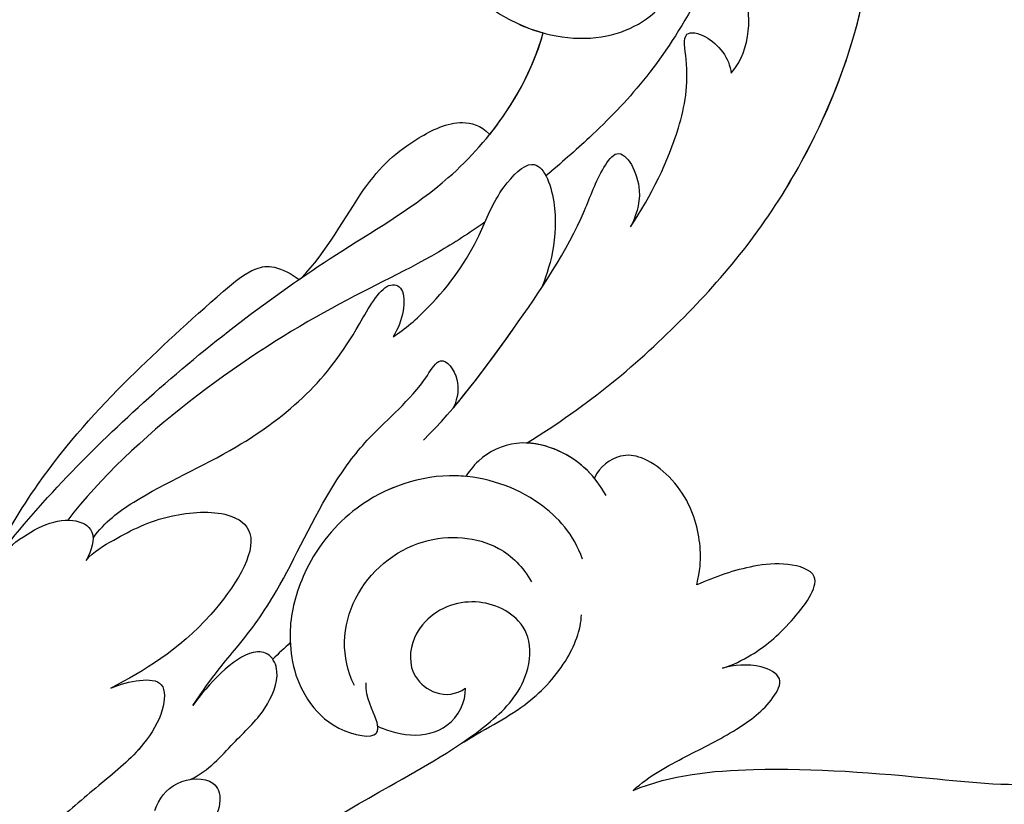
# Model space of a CAD drawing. Units: centimetres. Extents: x 0 to 8217, y 0 to 3152.
# Drawn here: x 6767 to 6813, y 2686 to 2723 of the extents above; entities that cross this region are included whole.
import ezdxf
from ezdxf import colors
from ezdxf.entities.mleader import LeaderData, LeaderLine
from ezdxf.enums import TextEntityAlignment as Align
from ezdxf.math import Vec2, Vec3

# ---------------------------------------------------------------- set-up
doc = ezdxf.new("R2010")
doc.units = ezdxf.units.CM
for name, color, linetype in [('A-02.平面文字', 4, 'Continuous'), ('飾花內部線', 8, 'Continuous'), ('飾花外框線', 255, 'Continuous')]:
    doc.layers.add(name, color=color, linetype=linetype)
doc.layers.add('H&K Linear', color=63, linetype='Continuous', lineweight=9)
doc.styles.get("Standard").update_dxf_attribs({"font": 'arial.ttf'})

# ---------------------------------------------------------------- blocks, each defined once
blk = doc.blocks.new('_TagCircle')
at = {"color": 0, "linetype": 'ByBlock', "lineweight": -2, "transparency": 16777216}
blk.add_circle((0, 0), 4, dxfattribs=at)
at = {"layer": 'H&K Linear', "color": 0, "transparency": 16777216}
blk.add_attdef('TAGNUMBER', text='', height=3, dxfattribs=at).set_placement((0, -1.5), align=Align.CENTER)
blk = doc.blocks.new('_DotSmall')
at = {"color": 0, "linetype": 'ByBlock', "const_width": 0.5}
blk.add_lwpolyline([(-0.0625, 0, 1), (0.0625, 0, 1)], format="xyb", close=True, dxfattribs=at)
blk = doc.blocks.new('SE-21072')
at = {"layer": '飾花外框線'}
blk.add_rational_spline([(-353.286, 0.673), (-355.028, -1.668), (-357.731, -8.759), (-353.027, -21.107), (-342.458, -26.483), (-333.424, -24.721), (-330.585, -22.827), (-330.01, -22.431), (-330.471, -22.847), (-331.163, -23.814), (-331.439, -25.556), (-331.121, -26.602), (-330.881, -27.01), (-330.92, -27.033), (-331.316, -27.28), (-331.914, -27.943), (-331.691, -28.709), (-331.486, -28.985), (-331.484, -28.987), (-331.781, -28.967), (-332.077, -28.977), (-332.371, -29.023), (-332.539, -28.852), (-333.248, -28.494), (-334.698, -28.311), (-336.105, -28.9), (-336.73, -29.678), (-336.833, -29.855), (-336.883, -29.757), (-337.13, -29.331), (-337.736, -28.692), (-338.606, -29.234), (-338.701, -30.264), (-338.915, -31.206), (-339.315, -31.855), (-339.621, -32.146), (-339.589, -32.089), (-339.151, -31.278), (-338.567, -29.611), (-338.95, -27.147), (-340.79, -26.075), (-342.319, -26.722), (-342.859, -28.05), (-342.395, -29.65), (-343.112, -31.279), (-344.134, -32.125), (-344.785, -32.517), (-344.758, -32.313), (-344.704, -31.13), (-345.665, -29.097), (-347.426, -28.261), (-348.48, -28.089), (-348.009, -28.768), (-347.5, -30.229), (-348.253, -32.331), (-349.246, -33.039), (-349.62, -33.198), (-350.003, -30.096), (-353.119, -23.518), (-364.02, -18.529), (-377.298, -23.413), (-382.981, -37.423), (-375.101, -57.459), (-352.575, -62.941), (-336.511, -62.541), (-331.275, -61.641), (-329.674, -61.422), (-326.199, -60.697), (-323.125, -60.162), (-319.568, -60.951), (-317.097, -62.733), (-315.591, -63.21), (-314.202, -62.771), (-313.669, -61.353), (-314.086, -60.659), (-314.534, -60.308), (-313.917, -60.475), (-312.207, -61.173), (-310.671, -62.207), (-308.846, -61.625), (-308.445, -60.114), (-309.258, -58.818), (-310.112, -58.4), (-310.703, -58.261), (-310.644, -58.229), (-310.329, -58.018), (-310.028, -57.333), (-310.418, -56.436), (-311.406, -56.107), (-312.25, -56.322), (-312.613, -56.546), (-312.655, -56.574), (-312.261, -56.296), (-311.326, -55.884), (-310.326, -55.716), (-309.821, -55.677), (-309.244, -55.65), (-308.517, -55.743), (-307.29, -56.483), (-306.125, -57.917), (-304.514, -59.097), (-302.928, -58.797), (-302.268, -57.424), (-302.468, -56.685), (-302.702, -56.323), (-302.484, -56.571), (-301.989, -57.272), (-300.719, -57.866), (-299.117, -57.544), (-298.716, -56.472), (-298.945, -55.503), (-299.429, -55.157), (-299.765, -54.986), (-299.337, -55.165), (-298.462, -55.382), (-296.861, -55.104), (-296.285, -53.803), (-296.903, -52.548), (-297.748, -52.35), (-298.705, -52.339), (-299.332, -52.495), (-299.774, -52.605), (-299.527, -52.386), (-299.318, -51.798), (-299.476, -50.629), (-300.177, -49.819), (-300.663, -49.772), (-300.745, -49.774), (-298.983, -48.657), (-294.657, -46.899), (-288.215, -45.772), (-284.123, -46.096), (-282.403, -46.559), (-282.037, -46.679), (-279.924, -47.459), (-278.05, -48.722), (-276.898, -50.238), (-278.143, -50.122), (-280.357, -50.769), (-281.792, -55.081), (-279.084, -59.503), (-273.823, -61.379), (-268.661, -59.609), (-267.194, -56.788), (-266.859, -55.484), (-266.294, -55.724), (-265.132, -55.913), (-263.935, -54.744), (-263.676, -53.303), (-262.948, -52.646), (-262.567, -52.565), (-262.806, -52.861), (-263.119, -53.7), (-262.612, -55.424), (-261.238, -56.068), (-260.578, -55.741), (-260.291, -55.44), (-260.397, -55.73), (-260.316, -56.404), (-258.902, -56.811), (-257.508, -56.225), (-257.131, -54.965), (-257.22, -54.224), (-257.383, -53.888), (-256.89, -53.561), (-256.273, -52.479), (-257.347, -50.88), (-258.282, -50.109), (-258.869, -49.79), (-258.039, -50.041), (-257.295, -50.773), (-255.671, -51.527), (-255.182, -50.787), (-255.093, -50.234), (-255.096, -50), (-254.557, -50.349), (-253.472, -50.77), (-251.32, -50.758), (-251.783, -48.766), (-252.532, -48.029), (-252.919, -47.796), (-252.802, -47.438), (-252.766, -46.757), (-252.975, -45.405), (-254.691, -45.844), (-255.701, -46.048), (-256.013, -46.098), (-255.776, -45.996), (-255.357, -45.605), (-255.343, -44.515), (-256.435, -44.883), (-257.552, -44.588), (-258.12, -44.765), (-258.296, -44.875), (-258.033, -44.666), (-257.138, -44.205), (-255.762, -44.074), (-255.141, -43.403), (-255.051, -43.213), (-250.889, -46.038), (-246.471, -48.43), (-241.904, -50.325), (-238.292, -51.961), (-230.778, -54.514), (-227.498, -56.922), (-225.822, -57.812), (-222.764, -59.305), (-219.384, -58.911), (-216.751, -56.755), (-216.319, -56.41), (-215.787, -56.255), (-215.237, -56.315), (-211.622, -56.669), (-208.025, -57.18), (-204.455, -57.846), (-202.257, -58.322), (-200.01, -58.42), (-197.779, -58.137), (-197.032, -58.024), (-196.309, -57.809), (-195.622, -57.496), (-195.593, -57.481), (-195.247, -57.278), (-195.043, -56.83), (-195.079, -56.431), (-195.089, -56.373), (-194.721, -56.309), (-193.588, -55.937), (-192.63, -54.774), (-193.743, -54.028), (-194.554, -53.991), (-194.774, -54.001), (-193.158, -53.891), (-191.732, -53.12), (-190.753, -51.829), (-190.112, -51.006), (-189.105, -50.736), (-188.138, -51.127), (-186.684, -51.751), (-185.146, -52.122), (-183.567, -52.227), (-181.353, -52.427), (-179.2, -51.871), (-177.36, -50.622), (-177.28, -50.549), (-176.934, -50.176), (-176.762, -49.241), (-177.116, -48.734), (-177.782, -48.505), (-177.084, -48.62), (-176.241, -48.758), (-173.587, -47.997), (-174.464, -46.671), (-175.158, -46.339), (-173.961, -46.345), (-171.791, -45.861), (-170.749, -44.919), (-170.646, -44.808), (-170.13, -44.313), (-169.888, -43.64), (-169.969, -42.929), (-169.985, -42.633), (-169.983, -42.336), (-169.963, -42.04), (-169.918, -41.394), (-169.605, -40.827), (-169.083, -40.444), (-164.977, -36.422), (-160.116, -33.353), (-154.719, -31.376), (-152.745, -30.69), (-150.657, -30.782), (-148.75, -31.639), (-148.51, -31.765), (-147.477, -32.309), (-146.595, -33.485), (-146.57, -34.503), (-147.115, -34.714), (-148.542, -35.709), (-149.499, -39.163), (-147.659, -43.746), (-142.843, -45.203), (-139.494, -44.536), (-137.716, -43.614), (-135.789, -43.965), (-135.393, -45.323), (-134.037, -45.733), (-131.997, -44.687), (-131.063, -40.998), (-131.852, -36.914), (-133.714, -35.034), (-134.498, -34.472), (-134.331, -31.762), (-135.394, -27.647), (-139.222, -24.666), (-141.855, -24.716), (-141.73, -24.528), (-141.313, -23.653), (-141.452, -22.618), (-141.804, -22.022), (-141.694, -21.814), (-141.619, -21.61), (-141.59, -21.415), (-139.429, -23.297), (-136.071, -25.717), (-131.863, -28.25), (-130.967, -30.643), (-131.584, -32.258), (-133.025, -32.782), (-133.738, -34.227), (-133.838, -34.997)], [1, 1, 1, 1, 1, 1, 1, 1, 1, 1, 1, 1, 1, 1, 1, 1, 1, 1, 1, 1, 1, 1, 1, 1, 1, 1, 1, 1, 1, 1, 1, 1, 1, 1, 1, 1, 1, 1, 1, 1, 1, 1, 1, 1, 1, 1, 1, 1, 1, 1, 1, 1, 1, 1, 1, 1, 1, 1, 1, 1, 1, 1, 1, 1, 1, 1, 1, 1, 1, 1, 1, 1, 1, 1, 1, 1, 1, 1, 1, 1, 1, 1, 1, 1, 1, 1, 1, 1, 1, 1, 1, 1, 1, 1, 1, 1, 1, 1, 1, 1, 1, 1, 1, 1, 1, 1, 1, 1, 1, 1, 1, 1, 1, 1, 1, 1, 1, 1, 1, 1, 1, 1, 1, 1, 1, 1, 1, 1, 1, 1, 1, 1, 1, 1, 1, 1, 1, 1, 1, 1, 1, 1, 1, 1, 1, 1, 1, 1, 1, 1, 1, 1, 1, 1, 1, 1, 1, 1, 1, 1, 1, 1, 1, 1, 1, 1, 1, 1, 1, 1, 1, 1, 1, 1, 1, 1, 1, 1, 1, 1, 1, 1, 1, 1, 1, 1, 1, 1, 1, 1, 1, 1, 1, 1, 1, 1, 1, 1, 1, 1, 1, 1, 1, 1, 1, 1, 0.89454996562, 0.89454996562, 1, 0.949709248718, 0.949709248718, 1, 0.999368109903, 0.999368109903, 1, 0.990422623196, 0.990422623196, 1, 0.993605379866, 0.993605379866, 1, 1, 1, 1, 1, 1, 1, 1, 1, 1, 1, 1, 0.940121425276, 0.940121425276, 1, 0.865434845573, 0.865434845573, 1, 0.990440718645, 0.990440718645, 1, 0.961099672817, 0.961099672817, 1, 1, 1, 1, 1, 1, 1, 1, 1, 1, 1, 1, 1, 1, 1, 0.930754267538, 0.930754267538, 1, 0.998741210598, 0.998741210598, 1, 0.938137041719, 0.938137041719, 1, 0.985073037258, 0.985073037258, 1, 0.95287107676, 0.95287107676, 1, 1, 1, 1, 1, 1, 1, 1, 1, 1, 1, 1, 1, 1, 1, 1, 1, 1, 1, 1, 1, 1, 1, 1, 1, 1, 1, 1, 1, 1, 1, 1, 1, 1, 1, 1, 1, 1, 1], degree=3, knots=[0.005341, 0.005341, 0.005341, 0.005341, 9.302077, 20.478705, 34.663039, 42.89661, 45.01971, 45.01971, 45.01971, 46.842551, 48.468941, 49.94039, 49.94039, 49.94039, 50.070449, 51.282165, 52.285357, 52.293078, 52.293078, 52.293078, 53.200764, 53.200764, 53.200764, 53.989462, 55.471534, 57.622052, 58.200451, 58.200451, 58.200451, 58.537928, 59.72194, 60.861975, 61.380917, 62.390387, 63.639224, 63.639224, 63.639224, 63.831043, 66.328338, 68.720304, 70.584201, 71.946372, 73.178944, 74.642044, 76.202792, 78.493552, 78.493552, 78.493552, 79.080112, 81.862001, 84.811199, 84.811199, 84.811199, 87.301191, 89.639709, 90.846739, 90.846739, 90.846739, 99.810299, 110.798446, 123.628063, 136.860685, 151.341446, 182.027002, 197.862214, 197.862214, 197.862214, 200.33547, 202.845084, 207.937002, 210.310049, 211.667343, 212.732528, 213.827692, 215.318779, 215.318779, 215.318779, 217.24042, 220.015217, 220.988435, 222.53633, 223.83528, 225.252704, 225.252704, 225.252704, 225.467023, 226.458337, 227.248813, 228.294608, 229.453866, 229.607903, 229.607903, 229.607903, 231.079464, 232.559764, 232.559764, 232.559764, 234.122809, 234.942435, 237.286062, 239.064157, 240.329229, 241.756099, 242.895327, 242.895327, 242.895327, 243.780636, 245.52178, 246.902827, 247.998289, 248.75132, 249.792999, 249.792999, 249.792999, 251.204323, 252.470287, 253.736871, 254.930241, 255.98746, 256.562811, 257.942188, 257.942188, 257.942188, 258.801635, 259.98851, 261.252325, 261.506065, 261.506065, 261.506065, 267.96896, 275.164513, 280.229645, 280.229645, 280.229645, 281.361249, 286.876797, 286.876797, 286.876797, 290.113044, 293.554618, 298.514494, 304.066112, 309.280853, 313.138756, 313.138756, 313.138756, 314.827931, 316.492374, 317.917939, 319.11669, 319.11669, 319.11669, 320.348623, 322.333056, 323.307909, 324.4137, 324.4137, 324.4137, 325.18141, 326.436472, 327.949684, 329.201368, 330.237011, 330.237011, 330.237011, 331.940998, 333.429298, 335.418447, 335.418447, 335.418447, 337.963703, 338.896083, 339.791145, 340.410508, 340.410508, 340.410508, 342.43629, 343.944801, 345.759443, 346.886364, 346.886364, 346.886364, 347.998528, 348.998844, 350.882006, 351.796628, 351.796628, 351.796628, 352.524908, 353.285477, 354.502894, 355.596943, 356.198867, 356.198867, 356.198867, 357.235572, 359.173753, 359.847013, 359.847013, 359.847013, 374.085642, 374.085642, 374.085642, 382.127564, 388.438543, 388.438543, 388.438543, 389.578825, 389.578825, 389.578825, 390.360639, 390.360639, 390.360639, 390.447724, 390.447724, 390.447724, 390.787143, 390.787143, 390.787143, 391.064376, 391.064376, 391.064376, 391.171337, 392.395317, 392.604146, 392.604146, 392.604146, 393.528363, 395.225046, 396.788502, 397.366357, 397.366357, 397.366357, 398.220503, 398.220503, 398.220503, 399.513652, 399.513652, 399.513652, 399.852748, 399.852748, 399.852748, 400.539345, 400.539345, 400.539345, 401.167688, 402.114283, 403.129475, 403.129475, 403.129475, 404.171617, 405.497079, 407.012774, 407.012774, 407.012774, 410.759301, 411.183534, 411.183534, 411.183534, 412.103179, 412.103179, 412.103179, 412.226102, 412.226102, 412.226102, 413.094508, 413.094508, 413.094508, 413.518532, 413.518532, 413.518532, 414.275063, 414.275063, 414.275063, 415.137904, 417.707302, 417.707302, 417.707302, 419.428225, 422.699102, 427.341141, 432.613105, 436.147507, 437.32716, 439.329916, 440.728011, 440.894459, 442.858131, 446.322594, 451.389098, 454.184189, 454.184189, 454.184189, 461.267723, 467.385568, 467.385568, 467.385568, 468.049548, 470.175475, 470.175475, 470.175475, 470.842623, 470.842623, 470.842623, 479.187956, 482.811454, 485.663758, 485.788556, 488.016599, 490.320591, 490.320591, 490.320591, 490.320591], dxfattribs=at)
blk = doc.blocks.new('SE-21043L花飾修剪1')
at = {"layer": '飾花內部線'}
for points, knots in [([(7468.077, -1993.753), (7467.338, -1991.971), (7466.858, -1987.101), (7467.414, -1980.341), (7468.069, -1974.371), (7467.159, -1971.496), (7466.553, -1970.582)], [0, 0, 0, 0, 0.0137716, 0.0343036, 0.04847432, 0.05569091, 0.05569091, 0.05569091, 0.05569091]), ([(7468.077, -1993.753), (7467.338, -1991.971), (7466.858, -1987.101), (7467.414, -1980.341), (7468.069, -1974.371), (7467.159, -1971.496), (7466.553, -1970.582)], [0, 0, 0, 0, 0.0137716, 0.0343036, 0.04847432, 0.05569091, 0.05569091, 0.05569091, 0.05569091]), ([(7451.701, -1998.776), (7449.933, -1995.865), (7445.861, -1991.049), (7438.102, -1984.775), (7424.339, -1980.314), (7414.242, -1988.455), (7413.887, -1998.179), (7418.903, -2003.731), (7426.768, -2004.808), (7432.112, -2000.447), (7433.008, -1994.999), (7431.076, -1991.875), (7427.729, -1990.648), (7425.065, -1991.615), (7424.456, -1993.783), (7425.044, -1995.313), (7425.895, -1995.87)], [0, 0, 0, 0, 0.0228583, 0.0458328, 0.0788012, 0.1049954, 0.1250914, 0.1423826, 0.159874, 0.1769619, 0.1870785, 0.196051, 0.203049, 0.2100379, 0.2129202, 0.2147575, 0.2147575, 0.2147575, 0.2147575]), ([(7451.701, -1998.776), (7449.933, -1995.865), (7445.861, -1991.049), (7438.102, -1984.775), (7425.266, -1980.615), (7418.233, -1985.336), (7416.47, -1987.759)], [0, 0, 0, 0, 0.02285835, 0.04583283, 0.07880119, 0.09946293, 0.09946293, 0.09946293, 0.09946293]), ([(7462.319, -1989.532), (7462.165, -1989.056), (7461.593, -1987.871), (7460.365, -1986.417), (7457.912, -1984.538), (7457.307, -1986.507), (7457.506, -1988.459), (7458.003, -1989.892), (7458.395, -1990.746)], [0, 0, 0, 0, 0.00357081, 0.00930187, 0.01461307, 0.01826093, 0.0221029, 0.02877104, 0.02877104, 0.02877104, 0.02877104]), ([(7462.319, -1989.532), (7462.165, -1989.056), (7461.593, -1987.871), (7460.365, -1986.417), (7457.912, -1984.538), (7457.307, -1986.507), (7457.506, -1988.459), (7458.003, -1989.892), (7458.395, -1990.746)], [0, 0, 0, 0, 0.00357081, 0.00930187, 0.01461307, 0.01826093, 0.0221029, 0.02877104, 0.02877104, 0.02877104, 0.02877104]), ([(7468.077, -1993.753), (7467.387, -1992.984), (7466.478, -1991.301), (7465.377, -1989.032), (7464.116, -1987.321), (7462.747, -1986.585), (7462.045, -1987.894), (7462.177, -1989.028), (7462.319, -1989.532)], [0, 0, 0, 0, 0.00710942, 0.01383224, 0.01920535, 0.02172798, 0.02428713, 0.02824062, 0.02824062, 0.02824062, 0.02824062]), ([(7468.077, -1993.753), (7467.387, -1992.984), (7466.478, -1991.301), (7465.377, -1989.032), (7464.116, -1987.321), (7462.747, -1986.585), (7462.045, -1987.894), (7462.177, -1989.028), (7462.319, -1989.532)], [0, 0, 0, 0, 0.00710942, 0.01383224, 0.01920535, 0.02172798, 0.02428713, 0.02824062, 0.02824062, 0.02824062, 0.02824062]), ([(7434.265, -1989.134), (7433.087, -1988.125), (7430.215, -1988.243), (7427.659, -1989.415), (7424.999, -1991.164), (7424.32, -1988.813), (7425.354, -1987.321), (7425.859, -1986.961)], [0, 0, 0, 0, 0.00992301, 0.01800245, 0.02278811, 0.02780313, 0.03240851, 0.03240851, 0.03240851, 0.03240851]), ([(7434.265, -1989.134), (7433.087, -1988.125), (7430.215, -1988.243), (7427.659, -1989.415), (7425.134, -1991.075), (7424.631, -1989.839), (7424.653, -1989.198)], [0, 0, 0, 0, 0.00992301, 0.01800245, 0.02278811, 0.0268953, 0.0268953, 0.0268953, 0.0268953]), ([(7441.51, -1993.87), (7440.024, -1992.897), (7437.456, -1991.61), (7434.4, -1991.048), (7432.181, -1991.498), (7432.521, -1990.007), (7433.564, -1989.198), (7434.265, -1989.134)], [0, 0, 0, 0, 0.01216105, 0.01975685, 0.02285865, 0.02542198, 0.03011142, 0.03011142, 0.03011142, 0.03011142]), ([(7441.51, -1993.87), (7440.024, -1992.897), (7437.456, -1991.61), (7434.4, -1991.048), (7432.181, -1991.498), (7432.521, -1990.007), (7433.564, -1989.198), (7434.265, -1989.134)], [0, 0, 0, 0, 0.01216105, 0.01975685, 0.02285865, 0.02542198, 0.03011142, 0.03011142, 0.03011142, 0.03011142]), ([(7427.478, -1989.602), (7428.602, -1989.638), (7433.202, -1991.849), (7436.265, -1994.61), (7438.517, -1997.164), (7439.101, -1997.868)], [0, 0, 0, 0, 0.00733855, 0.02647107, 0.0335164, 0.0335164, 0.0335164, 0.0335164]), ([(7458.395, -1990.746), (7457.676, -1990.594), (7456.576, -1990.501), (7454.119, -1991.039), (7452.366, -1992.935), (7452.19, -1994.454), (7452.8, -1995.346), (7453.36, -1995.581)], [0, 0, 0, 0, 0.00307765, 0.00887556, 0.01585059, 0.01881282, 0.0228986, 0.0228986, 0.0228986, 0.0228986]), ([(7458.395, -1990.746), (7457.676, -1990.594), (7456.576, -1990.501), (7454.119, -1991.039), (7452.366, -1992.935), (7452.19, -1994.454), (7452.8, -1995.346), (7453.36, -1995.581)], [0, 0, 0, 0, 0.00307765, 0.00887556, 0.01585059, 0.01881282, 0.0228986, 0.0228986, 0.0228986, 0.0228986]), ([(7417.251, -2001.531), (7417.884, -2002.117), (7420.53, -2003.954), (7426.768, -2004.808), (7432.112, -2000.447), (7433.008, -1994.999), (7431.076, -1991.875), (7427.729, -1990.648), (7425.065, -1991.615), (7424.456, -1993.783), (7425.044, -1995.313), (7425.895, -1995.87)], [0.13582037, 0.13582037, 0.13582037, 0.13582037, 0.14238259, 0.15987403, 0.17696194, 0.18707849, 0.19605105, 0.20304905, 0.21003786, 0.21292021, 0.21475752, 0.21475752, 0.21475752, 0.21475752]), ([(7451.56, -2003.637), (7450.049, -2002.107), (7446.488, -1999.462), (7441.984, -1996.404), (7439.098, -1995.439), (7437.487, -1994.306), (7439.724, -1993.108), (7441.053, -1993.66), (7441.51, -1993.87)], [0, 0, 0, 0, 0.01614664, 0.03158671, 0.03703107, 0.0393995, 0.04427435, 0.04809861, 0.04809861, 0.04809861, 0.04809861]), ([(7450.021, -2002.216), (7448.876, -2001.242), (7445.859, -1999.035), (7441.984, -1996.404), (7439.098, -1995.439), (7437.487, -1994.306), (7439.724, -1993.108), (7441.053, -1993.66), (7441.51, -1993.87)], [0.00517069, 0.00517069, 0.00517069, 0.00517069, 0.01614664, 0.03158671, 0.03703107, 0.0393995, 0.04427435, 0.04809861, 0.04809861, 0.04809861, 0.04809861]), ([(7454.173, -1995.031), (7453.261, -1995.534), (7452.081, -1996.749), (7451.459, -1999.186), (7452.255, -2000.902), (7453.074, -2001.519), (7453.275, -2001.647)], [0, 0, 0, 0, 0.006954, 0.0122799, 0.01702617, 0.01953446, 0.01953446, 0.01953446, 0.01953446]), ([(7453.36, -1995.581), (7452.851, -1996), (7451.999, -1997.073), (7451.459, -1999.186), (7452.255, -2000.902), (7453.074, -2001.519), (7453.275, -2001.647)], [0.00226327, 0.00226327, 0.00226327, 0.00226327, 0.006954, 0.0122799, 0.01702617, 0.01953446, 0.01953446, 0.01953446, 0.01953446]), ([(7457.171, -1996.136), (7456.023, -1996.553), (7454.161, -1998.175), (7452.709, -2002.35), (7454.251, -2006.793), (7457.413, -2009.294), (7460.264, -2010.061), (7461.497, -2009.9), (7462.023, -2009.817)], [0, 0, 0, 0, 0.00801314, 0.01789752, 0.02965562, 0.03893215, 0.04673362, 0.05280241, 0.05280241, 0.05280241, 0.05280241]), ([(7465.919, -2001.94), (7465.192, -2000.808), (7464.376, -1999.008), (7462.202, -1996.872), (7460.496, -1996.209), (7459.799, -1996.191)], [0, 0, 0, 0, 0.00822757, 0.01468267, 0.02021261, 0.02021261, 0.02021261, 0.02021261]), ([(7446.688, -2005.071), (7446.349, -2004.521), (7444.767, -2002.749), (7442.428, -2001.111), (7439.88, -2000.222), (7437.88, -1998.258), (7441.054, -1996.992), (7443.576, -1997.705), (7444.445, -1998.11)], [0, 0, 0, 0, 0.00483937, 0.0148967, 0.02097092, 0.02507266, 0.03045964, 0.04022655, 0.04022655, 0.04022655, 0.04022655]), ([(7446.688, -2005.071), (7446.349, -2004.521), (7444.767, -2002.749), (7442.428, -2001.111), (7439.88, -2000.222), (7437.88, -1998.258), (7441.054, -1996.992), (7443.576, -1997.705), (7444.445, -1998.11)], [0, 0, 0, 0, 0.00483937, 0.0148967, 0.02097092, 0.02507266, 0.03045964, 0.04022655, 0.04022655, 0.04022655, 0.04022655]), ([(7457.07, -2023.722), (7454.29, -2021.566), (7448.998, -2016.338), (7443.417, -2009.011), (7439.218, -2001.711), (7434.986, -1998.719), (7432.365, -1997.996)], [0, 0, 0, 0, 0.02550245, 0.05236188, 0.06678985, 0.08587668, 0.08587668, 0.08587668, 0.08587668]), ([(7463.127, -2006.897), (7461.832, -2007.565), (7458.814, -2007.415), (7455.876, -2003.99), (7456.182, -2000.273), (7457.538, -1998.954), (7458.248, -1998.542)], [0, 0, 0, 0, 0.0097218, 0.0191815, 0.02741668, 0.0325893, 0.0325893, 0.0325893, 0.0325893]), ([(7524.069, -2042.362), (7515.064, -2042.008), (7497.661, -2036.385), (7478.563, -2022.753), (7469.722, -2008.683), (7465.63, -2001.175), (7463.283, -1998.814), (7461.012, -1998.468), (7459.491, -1999.493), (7458.819, -2001.937), (7460.373, -2004.26), (7462.61, -2004.377), (7463.679, -2003.004), (7463.564, -2002.093), (7463.265, -2001.665)], [0.0799019, 0.0799019, 0.0799019, 0.0799019, 0.1439001, 0.2028635, 0.2456558, 0.2593741, 0.2664972, 0.2706697, 0.2743599, 0.2805945, 0.2871209, 0.2913729, 0.2940158, 0.2972848, 0.2972848, 0.2972848, 0.2972848]), ([(7524.069, -2042.362), (7515.064, -2042.008), (7497.661, -2036.385), (7478.563, -2022.753), (7469.722, -2008.683), (7465.63, -2001.175), (7463.283, -1998.814), (7461.012, -1998.468), (7459.491, -1999.493), (7458.819, -2001.937), (7460.373, -2004.26), (7462.61, -2004.377), (7463.679, -2003.004), (7463.564, -2002.093), (7463.265, -2001.665)], [0.0799019, 0.0799019, 0.0799019, 0.0799019, 0.1439001, 0.2028635, 0.2456558, 0.2593741, 0.2664972, 0.2706697, 0.2743599, 0.2805945, 0.2871209, 0.2913729, 0.2940158, 0.2972848, 0.2972848, 0.2972848, 0.2972848]), ([(7443.922, -2009.416), (7442.732, -2008.217), (7439.332, -2006.457), (7437.573, -2004.493), (7436.38, -2002.113), (7436.714, -2000.956), (7437.152, -2000.517)], [0, 0, 0, 0, 0.01039947, 0.02022292, 0.02591399, 0.02916184, 0.02916184, 0.02916184, 0.02916184]), ([(7443.922, -2009.416), (7442.732, -2008.217), (7439.332, -2006.457), (7437.573, -2004.493), (7436.38, -2002.113), (7436.714, -2000.956), (7437.152, -2000.517)], [0, 0, 0, 0, 0.01039947, 0.02022292, 0.02591399, 0.02916184, 0.02916184, 0.02916184, 0.02916184]), ([(7441.292, -2000.744), (7441.803, -2001.478), (7443.414, -2003.986), (7445.867, -2009.633), (7451.337, -2017.343), (7455.335, -2020.423)], [0.04290453, 0.04290453, 0.04290453, 0.04290453, 0.05001689, 0.06715864, 0.10057932, 0.10057932, 0.10057932, 0.10057932]), ([(7465.057, -2005.798), (7465.176, -2005.566), (7465.641, -2004.294), (7465.229, -2002.315), (7463.891, -2001.631), (7463.265, -2001.665)], [0, 0, 0, 0, 0.00447995, 0.00865793, 0.01336233, 0.01336233, 0.01336233, 0.01336233]), ([(7465.057, -2005.798), (7465.176, -2005.566), (7465.641, -2004.294), (7465.229, -2002.315), (7463.891, -2001.631), (7463.265, -2001.665)], [0, 0, 0, 0, 0.00447995, 0.00865793, 0.01336233, 0.01336233, 0.01336233, 0.01336233]), ([(7464.082, -2014.519), (7462.641, -2013.568), (7461.036, -2012.138), (7458.453, -2010.268), (7454.257, -2008.431), (7450.94, -2005.903), (7449.621, -2004.098), (7447.411, -2002.776), (7448.652, -2001.894), (7449.53, -2002.017), (7450.029, -2002.219)], [0, 0, 0, 0, 0.00598974, 0.01451441, 0.02740384, 0.03375862, 0.04369686, 0.04605553, 0.04933224, 0.05217553, 0.05217553, 0.05217553, 0.05217553]), ([(7464.082, -2014.519), (7462.641, -2013.568), (7461.036, -2012.138), (7458.453, -2010.268), (7454.257, -2008.431), (7450.94, -2005.903), (7449.621, -2004.098), (7447.411, -2002.776), (7448.652, -2001.894), (7449.53, -2002.017), (7450.029, -2002.219)], [0, 0, 0, 0, 0.00598974, 0.01451441, 0.02740384, 0.03375862, 0.04369686, 0.04605553, 0.04933224, 0.05217553, 0.05217553, 0.05217553, 0.05217553]), ([(7453.275, -2001.647), (7453.26, -2001.797), (7453.149, -2003.617), (7454.251, -2006.793), (7457.413, -2009.294), (7460.264, -2010.061), (7461.497, -2009.9), (7462.023, -2009.817)], [0.01683373, 0.01683373, 0.01683373, 0.01683373, 0.01789752, 0.02965562, 0.03893215, 0.04673362, 0.05280241, 0.05280241, 0.05280241, 0.05280241]), ([(7456.185, -2019.229), (7455.406, -2018.664), (7453.865, -2016.563), (7452.3, -2012.808), (7449.472, -2008.967), (7446.97, -2007.087), (7444.059, -2005.546), (7444.371, -2004.324), (7445.964, -2004.614), (7446.688, -2005.071)], [0, 0, 0, 0, 0.00600024, 0.01911864, 0.02897309, 0.03879173, 0.0440034, 0.0465105, 0.0514179, 0.0514179, 0.0514179, 0.0514179]), ([(7456.185, -2019.229), (7455.406, -2018.664), (7453.865, -2016.563), (7452.3, -2012.808), (7449.472, -2008.967), (7446.97, -2007.087), (7444.059, -2005.546), (7444.371, -2004.324), (7445.964, -2004.614), (7446.688, -2005.071)], [0, 0, 0, 0, 0.00600024, 0.01911864, 0.02897309, 0.03879173, 0.0440034, 0.0465105, 0.0514179, 0.0514179, 0.0514179, 0.0514179]), ([(7462.023, -2009.817), (7462.602, -2009.707), (7463.76, -2009.239), (7465.229, -2007.964), (7465.77, -2005.719), (7464.674, -2005.785), (7463.746, -2006.377), (7463.005, -2006.345)], [0.00161238, 0.00161238, 0.00161238, 0.00161238, 0.00492059, 0.00916425, 0.01420742, 0.01762671, 0.02257436, 0.02257436, 0.02257436, 0.02257436]), ([(7462.023, -2009.817), (7462.602, -2009.707), (7463.76, -2009.239), (7465.229, -2007.964), (7465.722, -2005.919), (7465.244, -2005.777), (7465.057, -2005.798)], [0.00161238, 0.00161238, 0.00161238, 0.00161238, 0.00492059, 0.00916425, 0.01420742, 0.01649783, 0.01649783, 0.01649783, 0.01649783]), ([(7457.437, -2024.092), (7456.069, -2023.41), (7452.514, -2021.218), (7448.807, -2017.798), (7445.505, -2014.208), (7443.454, -2011.793), (7443.301, -2010.666), (7443.732, -2009.863), (7443.985, -2009.508)], [0, 0, 0, 0, 0.00937651, 0.02595253, 0.04067079, 0.04528068, 0.04768594, 0.05053255, 0.05053255, 0.05053255, 0.05053255]), ([(7457.437, -2024.092), (7456.069, -2023.41), (7452.514, -2021.218), (7448.807, -2017.798), (7445.505, -2014.208), (7443.454, -2011.793), (7443.301, -2010.666), (7443.732, -2009.863), (7443.985, -2009.508)], [0, 0, 0, 0, 0.00937651, 0.02595253, 0.04067079, 0.04528068, 0.04768594, 0.05053255, 0.05053255, 0.05053255, 0.05053255]), ([(7467.565, -2014.642), (7467.145, -2013.752), (7465.837, -2012.675), (7464.446, -2011.1), (7462.644, -2010.344), (7461.582, -2010.856), (7461.394, -2012.263), (7463.088, -2013.807), (7464.082, -2014.519)], [0, 0, 0, 0, 0.00582401, 0.01108103, 0.01547588, 0.01804101, 0.02056059, 0.02890686, 0.02890686, 0.02890686, 0.02890686]), ([(7467.565, -2014.642), (7467.145, -2013.752), (7465.837, -2012.675), (7464.446, -2011.1), (7462.644, -2010.344), (7461.582, -2010.856), (7461.394, -2012.263), (7463.088, -2013.807), (7464.082, -2014.519)], [0, 0, 0, 0, 0.00582401, 0.01108103, 0.01547588, 0.01804101, 0.02056059, 0.02890686, 0.02890686, 0.02890686, 0.02890686]), ([(7457.238, -2019.559), (7456.82, -2019.202), (7456.03, -2017.863), (7455.022, -2015.881), (7454.841, -2012.865), (7456.225, -2011.079), (7460.833, -2014.052), (7462.45, -2016.839), (7463.258, -2018.389)], [0, 0, 0, 0, 0.00382749, 0.01073721, 0.01664293, 0.02088663, 0.03072082, 0.04450225, 0.04450225, 0.04450225, 0.04450225]), ([(7457.238, -2019.559), (7456.82, -2019.202), (7456.03, -2017.863), (7455.022, -2015.881), (7454.841, -2012.865), (7456.225, -2011.079), (7460.833, -2014.052), (7462.45, -2016.839), (7463.258, -2018.389)], [0, 0, 0, 0, 0.00382749, 0.01073721, 0.01664293, 0.02088663, 0.03072082, 0.04450225, 0.04450225, 0.04450225, 0.04450225]), ([(7469.023, -2016.318), (7468.485, -2016.117), (7467.545, -2015.477), (7467.415, -2013.512), (7468.596, -2013.094), (7470.189, -2013.832), (7473.675, -2017.892), (7477.397, -2020.752), (7480.433, -2022.634)], [0, 0, 0, 0, 0.00401208, 0.00795462, 0.01033708, 0.01322711, 0.01861286, 0.03941001, 0.03941001, 0.03941001, 0.03941001]), ([(7469.023, -2016.318), (7468.485, -2016.117), (7467.545, -2015.477), (7467.415, -2013.512), (7468.596, -2013.094), (7470.189, -2013.832), (7473.675, -2017.892), (7477.397, -2020.752), (7480.433, -2022.634)], [0, 0, 0, 0, 0.00401208, 0.00795462, 0.01033708, 0.01322711, 0.01861286, 0.03941001, 0.03941001, 0.03941001, 0.03941001]), ([(7463.258, -2018.389), (7463.066, -2017.962), (7462.829, -2017.035), (7462.883, -2015.783), (7464.454, -2015.867), (7466.275, -2017.014), (7467.771, -2018.891), (7473.621, -2025.696), (7485.685, -2036.365), (7504.132, -2043.493), (7516.314, -2044.46), (7520.546, -2044.283)], [0, 0, 0, 0, 0.0031217, 0.0060446, 0.0090696, 0.0130459, 0.0194337, 0.0263641, 0.0774809, 0.1324703, 0.1635336, 0.1635336, 0.1635336, 0.1635336]), ([(7463.258, -2018.389), (7463.066, -2017.962), (7462.829, -2017.035), (7462.883, -2015.783), (7464.454, -2015.867), (7466.275, -2017.014), (7467.771, -2018.891), (7469.287, -2020.655), (7470.253, -2021.724), (7470.573, -2022.072)], [0, 0, 0, 0, 0.00312168, 0.00604462, 0.0090696, 0.01304585, 0.01943375, 0.02636415, 0.02974843, 0.02974843, 0.02974843, 0.02974843]), ([(7459.138, -2025.371), (7457.782, -2024.528), (7456.298, -2023), (7454.997, -2020.704), (7455.736, -2019.03), (7456.764, -2019.27), (7457.238, -2019.559)], [0, 0, 0, 0, 0.00637316, 0.01371952, 0.0167796, 0.01989787, 0.01989787, 0.01989787, 0.01989787]), ([(7459.138, -2025.371), (7457.782, -2024.528), (7456.298, -2023), (7454.997, -2020.704), (7455.736, -2019.03), (7456.764, -2019.27), (7457.238, -2019.559)], [0, 0, 0, 0, 0.00637316, 0.01371952, 0.0167796, 0.01989787, 0.01989787, 0.01989787, 0.01989787])]:
    blk.add_open_spline(points, degree=3, knots=knots, dxfattribs=at)
for points in [[(7437.152, -2000.517), (7435.725, -1999.373), (7434.091, -1998.472), (7432.365, -1997.996)], [(7443.985, -2009.508), (7443.964, -2009.477), (7443.943, -2009.446), (7443.922, -2009.416)], [(7461.112, -2009.926), (7461.373, -2010.201), (7461.633, -2010.476), (7461.893, -2010.75)], [(7461.112, -2009.926), (7461.373, -2010.201), (7461.633, -2010.476), (7461.893, -2010.75)]]:
    blk.add_open_spline(points, degree=3, dxfattribs=at)
at = {"layer": '飾花外框線'}
for points, knots in [([(7468.077, -1993.753), (7467.338, -1991.971), (7466.858, -1987.101), (7467.414, -1980.341), (7468.069, -1974.371), (7467.159, -1971.496), (7466.553, -1970.582)], [0, 0, 0, 0, 0.0137716, 0.0343036, 0.04847432, 0.05569091, 0.05569091, 0.05569091, 0.05569091]), ([(7451.701, -1998.776), (7449.933, -1995.865), (7445.861, -1991.049), (7439.144, -1985.617), (7432.136, -1982.937), (7428.709, -1982.59)], [0, 0, 0, 0, 0.02285835, 0.04583283, 0.06822098, 0.06822098, 0.06822098, 0.06822098]), ([(7462.319, -1989.532), (7462.165, -1989.056), (7461.593, -1987.871), (7460.365, -1986.417), (7457.912, -1984.538), (7457.307, -1986.507), (7457.506, -1988.459), (7458.003, -1989.892), (7458.395, -1990.746)], [0, 0, 0, 0, 0.00357081, 0.00930187, 0.01461307, 0.01826093, 0.0221029, 0.02877104, 0.02877104, 0.02877104, 0.02877104]), ([(7468.077, -1993.753), (7467.387, -1992.984), (7466.478, -1991.301), (7465.377, -1989.032), (7464.116, -1987.321), (7462.747, -1986.585), (7462.045, -1987.894), (7462.177, -1989.028), (7462.319, -1989.532)], [0, 0, 0, 0, 0.00710942, 0.01383224, 0.01920535, 0.02172798, 0.02428713, 0.02824062, 0.02824062, 0.02824062, 0.02824062]), ([(7458.395, -1990.746), (7457.676, -1990.594), (7456.576, -1990.501), (7454.119, -1991.039), (7452.366, -1992.935), (7452.19, -1994.454), (7452.8, -1995.346), (7453.36, -1995.581)], [0, 0, 0, 0, 0.00307765, 0.00887556, 0.01585059, 0.01881282, 0.0228986, 0.0228986, 0.0228986, 0.0228986]), ([(7453.36, -1995.581), (7452.851, -1996), (7452.095, -1996.952), (7451.721, -1998.188), (7451.701, -1998.776)], [0.00226327, 0.00226327, 0.00226327, 0.00226327, 0.006954002, 0.011150108, 0.011150108, 0.011150108, 0.011150108]), ([(7422.734, -2004.035), (7424.005, -2004.198), (7427.771, -2003.989), (7431.256, -2001.146), (7432.253, -1998.407), (7432.365, -1997.996)], [0.15077687, 0.15077687, 0.15077687, 0.15077687, 0.15987403, 0.17696194, 0.17991773, 0.17991773, 0.17991773, 0.17991773]), ([(7443.922, -2009.416), (7442.732, -2008.217), (7439.332, -2006.457), (7437.573, -2004.493), (7436.38, -2002.113), (7436.714, -2000.956), (7437.152, -2000.517)], [0, 0, 0, 0, 0.01039947, 0.02022292, 0.02591399, 0.02916184, 0.02916184, 0.02916184, 0.02916184]), ([(7457.437, -2024.092), (7456.069, -2023.41), (7452.514, -2021.218), (7448.807, -2017.798), (7445.505, -2014.208), (7443.454, -2011.793), (7443.301, -2010.666), (7443.732, -2009.863), (7443.985, -2009.508)], [0, 0, 0, 0, 0.00937651, 0.02595253, 0.04067079, 0.04528068, 0.04768594, 0.05053255, 0.05053255, 0.05053255, 0.05053255])]:
    blk.add_open_spline(points, degree=3, knots=knots, dxfattribs=at)
for points in [[(7437.152, -2000.517), (7435.725, -1999.373), (7434.091, -1998.472), (7432.365, -1997.996)], [(7443.985, -2009.508), (7443.964, -2009.477), (7443.943, -2009.446), (7443.922, -2009.416)]]:
    blk.add_open_spline(points, degree=3, dxfattribs=at)
blk = doc.blocks.new('OB-0005')
at = {"layer": '飾花外框線', "rotation": 270}
for name, p in [('SE-21072', (-0.673, -247.804)), ('SE-21043L花飾修剪1', (1917.665, 7359.785))]:
    blk.add_blockref(name, p, dxfattribs=at)

msp = doc.modelspace()

# ---------------------------------------------------------------- block references
msp.add_blockref('OB-0005', (6871.692, 2795.117))

# ---------------------------------------------------------------- leaders
at = {"layer": 'A-02.平面文字'}
ml = msp.add_multileader_block('Standard', dxfattribs=at)
ml.set_content('_TagCircle', color=256, scale=7.46496)
ml.set_attribute('TAGNUMBER', '1', width=0)
ml.set_leader_properties(color=256, linetype='ByLayer', lineweight=-1)
ml.set_arrow_properties(name='DOTSMALL')
ml.build(insert=Vec2(0, 0))
ml.multileader.update_dxf_attribs({"dogleg_length": 21.835, "arrow_head_size": 49.766})
ctx = ml.context
ctx.base_point, ctx.char_height, ctx.arrow_head_size, ctx.landing_gap_size, ctx.plane_origin = Vec3(7475.354, 3122.414), 3.822, 49.766, 1.911, Vec3(7484.098, 3122.414)
notes = []
notes.append((ctx, [(0, (0, 0, 0), (0, 0), (1, 0), 1, [])]))
ctx.block.insert = Vec3(7505.214, 3122.414)
ml = msp.add_multileader_block('Standard', dxfattribs=at)
ml.set_content('_TagCircle', color=256, scale=7.46496)
ml.set_attribute('TAGNUMBER', '2', width=0)
ml.set_leader_properties(color=256, linetype='ByLayer', lineweight=-1)
ml.set_arrow_properties(name='DOTSMALL')
ml.build(insert=Vec2(0, 0))
ml.multileader.update_dxf_attribs({"dogleg_length": 21.835, "arrow_head_size": 49.766})
ctx = ml.context
ctx.base_point, ctx.char_height, ctx.arrow_head_size, ctx.landing_gap_size, ctx.plane_origin = Vec3(7475.354, 3051.416), 3.822, 49.766, 1.911, Vec3(7484.098, 3051.416)
notes.append((ctx, [(0, (0, 0, 0), (0, 0), (1, 0), 1, [])]))
ctx.block.insert = Vec3(7505.214, 3051.416)
ml = msp.add_multileader_block('Standard', dxfattribs=at)
ml.set_content('_TagCircle', color=256, scale=7.46496)
ml.set_attribute('TAGNUMBER', '3', width=0)
ml.set_leader_properties(color=256, linetype='ByLayer', lineweight=-1)
ml.set_arrow_properties(name='DOTSMALL')
ml.build(insert=Vec2(0, 0))
ml.multileader.update_dxf_attribs({"dogleg_length": 21.835, "arrow_head_size": 49.766})
ctx = ml.context
ctx.base_point, ctx.char_height, ctx.arrow_head_size, ctx.landing_gap_size, ctx.plane_origin = Vec3(7475.354, 2978.389), 3.822, 49.766, 1.911, Vec3(7484.098, 2978.389)
notes.append((ctx, [(0, (0, 0, 0), (0, 0), (1, 0), 1, [])]))
ctx.block.insert = Vec3(7505.214, 2978.389)
ml = msp.add_multileader_block('Standard', dxfattribs=at)
ml.set_content('_TagCircle', color=256, scale=7.46496)
ml.set_attribute('TAGNUMBER', '4', width=0)
ml.set_leader_properties(color=256, linetype='ByLayer', lineweight=-1)
ml.set_arrow_properties(name='DOTSMALL')
ml.build(insert=Vec2(0, 0))
ml.multileader.update_dxf_attribs({"dogleg_length": 21.835, "arrow_head_size": 49.766})
ctx = ml.context
ctx.base_point, ctx.char_height, ctx.arrow_head_size, ctx.landing_gap_size, ctx.plane_origin = Vec3(7475.354, 2834.364), 3.822, 49.766, 1.911, Vec3(7484.098, 2834.364)
notes.append((ctx, [(0, (0, 0, 0), (0, 0), (1, 0), 1, [])]))
ctx.block.insert = Vec3(7505.214, 2834.364)
ml = msp.add_multileader_block('Standard', dxfattribs=at)
ml.set_content('_TagCircle', color=256, scale=7.46496)
ml.set_attribute('TAGNUMBER', '5', width=0)
ml.set_leader_properties(color=256, linetype='ByLayer', lineweight=-1)
ml.set_arrow_properties(name='DOTSMALL')
ml.build(insert=Vec2(0, 0))
ml.multileader.update_dxf_attribs({"dogleg_length": 21.835, "arrow_head_size": 49.766})
ctx = ml.context
ctx.base_point, ctx.char_height, ctx.arrow_head_size, ctx.landing_gap_size, ctx.plane_origin = Vec3(7475.354, 2690.34), 3.822, 49.766, 1.911, Vec3(7484.098, 2690.34)
notes.append((ctx, [(0, (0, 0, 0), (0, 0), (1, 0), 1, [])]))
ctx.block.insert = Vec3(7505.214, 2690.34)
for ctx, leaders in notes:
    for number, flags, end, landing, length, lines in leaders:
        leader = LeaderData()
        leader.index, (leader.has_last_leader_line, leader.has_dogleg_vector, leader.attachment_direction) = number, flags
        leader.last_leader_point, leader.dogleg_vector, leader.dogleg_length = Vec3(end), Vec3(landing), length
        for number, points, colour, breaks in lines:
            line = LeaderLine()
            line.index, line.vertices, line.color, line.breaks = number, Vec3.list(points), colors.encode_raw_color(colour), breaks
            leader.lines.append(line)
        ctx.leaders.append(leader)

doc.saveas('drawing.dxf')
